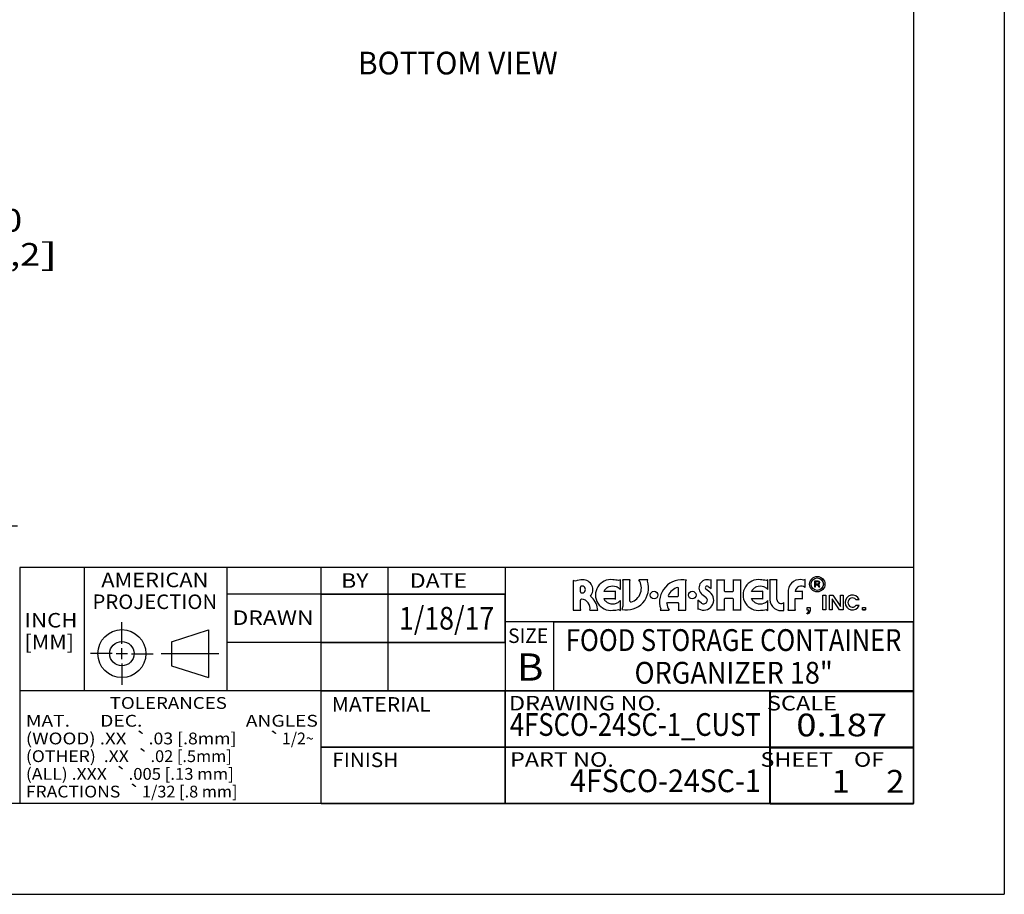
# Model space of a CAD drawing. Units: inches. Extents: x 0 to 17, y 0 to 11.
# Drawn here: x 11.6 to 17, y 0 to 4.8 of the extents above; entities that cross this region are included whole.
import ezdxf
from ezdxf.enums import TextEntityAlignment as Align

# ---------------------------------------------------------------- set-up
doc = ezdxf.new("R2010")
doc.units = ezdxf.units.IN
doc.header["$LTSCALE"] = 0.935
doc.header["$MEASUREMENT"] = 0
doc.linetypes.add('CENTER', pattern=[0.6, 0.375, -0.075, 0.075, -0.075])
doc.layers.get('0').update_dxf_attribs({"linetype": 'CONTINUOUS'})
doc.layers.add('DEFAULT_1', color=7, linetype='CENTER')
doc.styles.get("Standard").update_dxf_attribs({"font": 'bluprnt.ttf'})
doc.styles.add('TEXTSTYLE_1', font='gdt', dxfattribs={"width": 0.8})
doc.styles.add('TEXTSTYLE_10', font='bluprnt.ttf')
doc.styles.add('TEXTSTYLE_11', font='bluprnt.ttf')
doc.styles.add('TEXTSTYLE_2', font='cgomg.ttf')
doc.styles.add('TEXTSTYLE_3', font='cgomg.ttf')
doc.styles.add('TEXTSTYLE_4', font='cgomg.ttf')
doc.styles.add('TEXTSTYLE_5', font='cgomg.ttf')
doc.styles.add('TEXTSTYLE_6', font='cgomg.ttf')
doc.styles.add('TEXTSTYLE_7', font='cgomg.ttf')
doc.styles.add('TEXTSTYLE_8', font='cgomg.ttf')
doc.styles.add('TEXTSTYLE_9', font='bluprnt.ttf')
doc.dimstyles.new('DIMSTYLE_1', dxfattribs={"dimtxt": 0.125, "dimasz": 0.1875, "dimexe": 0.125, "dimexo": 0.0625, "dimgap": 0.0625, "dimtad": 0, "dimtih": 1, "dimtoh": 1, "dimlfac": 5.347594, "dimzin": 4, "dimdsep": 46, "dimtxsty": 'Standard', "dimblk": 'CLOSED', "dimblk1": 'CLOSED', "dimblk2": 'CLOSED', "dimcen": 0.09, "dimazin": 1, "dimtfac": 1, "dimtofl": 0, "dimtmove": 0, "dimatfit": 3, "dimldrblk": 'CLOSED', "dimfxl": 0, "dimtolj": 1, "dimtzin": 4, "dimarcsym": 0})

# ---------------------------------------------------------------- blocks, each defined once
blk = doc.blocks.new('_CLOSED')
at = {"color": 0, "linetype": 'ByBlock'}
for p, q in [((0, 0), (-1, 0.167)), ((-1, 0.167), (-1, -0.167)), ((-1, -0.167), (0, 0)), ((-1, 0), (0, 0))]:
    blk.add_line(p, q, dxfattribs=at)
blk = doc.blocks.new('*D2')
at = {"color": 7, "linetype": 'Continuous'}
for p, q in [((10.8939, 5.3946), (11.5642, 5.3946)), ((11.4392, 5.3946), (11.4392, 3.8366)), ((11.4392, 2.0286), (11.4392, 3.3991)), ((10.8939, 2.0286), (11.5642, 2.0286))]:
    blk.add_line(p, q, dxfattribs=at)
at = {"color": 7, "linetype": 'Continuous', "xscale": 0.1875, "yscale": 0.1875, "zscale": 0.1875}
for p, rotation in [((11.4392, 5.3946), 90), ((11.4392, 2.0286), 270)]:
    blk.add_blockref('_CLOSED', p, dxfattribs=dict(at, rotation=rotation))
at = {"color": 7, "linetype": 'Continuous'}
for s, p, p2 in [('18.00', (11.0892, 3.6491), (11.5892, 3.6491)), ('[', (11.0892, 3.4616), (11.1892, 3.4616)), ('457,2', (11.1892, 3.4616), (11.6892, 3.4616)), (']', (11.6892, 3.4616), (11.7892, 3.4616))]:
    blk.add_text(s, height=0.125, dxfattribs=at).set_placement(p, p2, align=Align.FIT)

msp = doc.modelspace()

# ---------------------------------------------------------------- linework, layer by layer
at = {"color": 7, "linetype": 'Continuous'}
for p, q in [((17, 11), (17, 0)), ((16.5, 10.5), (16.5, 0.5)), ((16.5, 1.8), (11.5762, 1.8)), ((11.5762, 1.8), (11.5762, 0.5)), ((11.9334, 1.12), (11.9334, 1.8)), ((12.718, 1.12), (12.718, 1.8)), ((13.2365, 0.5), (13.2365, 1.8)), ((13.6054, 1.12), (13.6054, 1.8)), ((14.25, 1.8), (14.25, 0.5)), ((14.6382, 1.7252), (14.6254, 1.7278)), ((14.6254, 1.7278), (14.6254, 1.5641)), ((14.6645, 1.6656), (14.6645, 1.6914)), ((14.8849, 1.7325), (14.875, 1.7272)), ((14.8849, 1.6782), (14.8849, 1.7325)), ((14.9394, 1.7316), (14.8967, 1.7316)), ((14.8967, 1.7316), (14.8983, 1.726)), ((14.8983, 1.726), (14.8983, 1.5862)), ((14.9378, 1.726), (14.9394, 1.7316)), ((14.9378, 1.6134), (14.9378, 1.726)), ((15.0367, 1.7316), (14.9869, 1.7316)), ((15.0338, 1.7247), (15.0367, 1.7316)), ((15.2052, 1.6872), (15.2017, 1.6901)), ((15.2052, 1.6438), (15.2052, 1.6872)), ((15.2446, 1.7256), (15.2499, 1.7294)), ((15.2446, 1.5689), (15.2446, 1.7256)), ((15.3691, 1.6954), (15.3848, 1.6832)), ((15.3848, 1.7325), (15.3779, 1.73)), ((15.3848, 1.6832), (15.3848, 1.7325)), ((15.4157, 1.7325), (15.4584, 1.7325)), ((15.4174, 1.7279), (15.4157, 1.7325)), ((15.4174, 1.5692), (15.4174, 1.7279)), ((15.4584, 1.7325), (15.4567, 1.7279)), ((15.4567, 1.7279), (15.4567, 1.671)), ((15.5057, 1.7325), (15.5484, 1.7325)), ((15.5074, 1.7279), (15.5057, 1.7325)), ((15.5074, 1.671), (15.5074, 1.7279)), ((15.5484, 1.7325), (15.5467, 1.7279)), ((15.5467, 1.7279), (15.5467, 1.5692)), ((15.6979, 1.7325), (15.688, 1.7272)), ((15.6979, 1.6782), (15.6979, 1.7325)), ((15.7486, 1.732), (15.7058, 1.732)), ((15.7062, 1.732), (15.7075, 1.7285)), ((15.7075, 1.7285), (15.7075, 1.6218)), ((15.7469, 1.7274), (15.7486, 1.732)), ((15.7469, 1.6241), (15.7469, 1.7274)), ((15.902, 1.7331), (15.8938, 1.73)), ((15.902, 1.6903), (15.902, 1.7331)), ((15.9738, 1.7253), (15.9549, 1.7253)), ((15.9549, 1.7253), (15.9549, 1.6931)), ((15.9549, 1.6931), (15.9602, 1.6931)), ((15.9738, 1.72), (15.9602, 1.72)), ((15.9602, 1.72), (15.9602, 1.7095)), ((15.9602, 1.7095), (15.9738, 1.7095)), ((15.9602, 1.7043), (15.9714, 1.7043)), ((15.9602, 1.6931), (15.9602, 1.7043)), ((15.9714, 1.7043), (15.978, 1.6931)), ((15.9842, 1.6931), (15.9768, 1.7055)), ((15.978, 1.6931), (15.9842, 1.6931)), ((14.25, 1.653), (12.718, 1.653)), ((13.2365, 1.387), (13.2365, 1.6533)), ((13.2365, 1.6533), (13.6055, 1.6533)), ((13.6054, 1.387), (13.6054, 1.6533)), ((13.6054, 1.6533), (14.2494, 1.6533)), ((13.6055, 1.387), (13.6055, 1.6533)), ((14.2494, 1.387), (14.2494, 1.6533)), ((14.8521, 1.6675), (14.7934, 1.6675)), ((14.7934, 1.6286), (14.8521, 1.6286)), ((14.8575, 1.6701), (14.8521, 1.6675)), ((14.8521, 1.6286), (14.8575, 1.626)), ((14.8575, 1.626), (14.8575, 1.6701)), ((15.1475, 1.6438), (15.1507, 1.6401)), ((15.1507, 1.6401), (15.2012, 1.6401)), ((15.2012, 1.6401), (15.2052, 1.6438)), ((15.3345, 1.6526), (15.3564, 1.6356)), ((15.3779, 1.6633), (15.3559, 1.6803)), ((15.4567, 1.671), (15.4596, 1.6682)), ((15.4596, 1.6288), (15.4567, 1.626)), ((15.4596, 1.6682), (15.5046, 1.6682)), ((15.5046, 1.6288), (15.4596, 1.6288)), ((15.5046, 1.6682), (15.5074, 1.671)), ((15.5074, 1.626), (15.5046, 1.6288)), ((15.6651, 1.6675), (15.6064, 1.6675)), ((15.6064, 1.6286), (15.6651, 1.6286)), ((15.6705, 1.6701), (15.6651, 1.6675)), ((15.6651, 1.6286), (15.6705, 1.626)), ((15.6705, 1.626), (15.6705, 1.6701)), ((15.8091, 1.6753), (15.8091, 1.5696)), ((15.8836, 1.6679), (15.8481, 1.6679)), ((15.8485, 1.6285), (15.8836, 1.6285)), ((15.8485, 1.5696), (15.8485, 1.6285)), ((15.8882, 1.6696), (15.8836, 1.6679)), ((15.8836, 1.6285), (15.8882, 1.6268)), ((15.8882, 1.6268), (15.8882, 1.6696)), ((16.0008, 1.6475), (16.0163, 1.6475)), ((16.0008, 1.5658), (16.0008, 1.6475)), ((16.0163, 1.6475), (16.0163, 1.5658)), ((16.0363, 1.6475), (16.0562, 1.6475)), ((16.0363, 1.5658), (16.0363, 1.6475)), ((16.0562, 1.6475), (16.0972, 1.5843)), ((16.0972, 1.6475), (16.1127, 1.6475)), ((16.0972, 1.5843), (16.0972, 1.6475)), ((16.1127, 1.6475), (16.1127, 1.5658)), ((14.6654, 1.5731), (14.6654, 1.6198)), ((14.6676, 1.5641), (14.6654, 1.5731)), ((14.8849, 1.5637), (14.8849, 1.6179)), ((14.8983, 1.5862), (14.8933, 1.569)), ((14.9433, 1.6089), (14.9378, 1.6134)), ((15.1406, 1.6023), (15.1446, 1.6061)), ((15.1446, 1.6061), (15.2012, 1.6061)), ((15.2012, 1.6061), (15.2052, 1.6023)), ((15.2052, 1.6023), (15.2052, 1.5687)), ((15.3319, 1.604), (15.3112, 1.6201)), ((15.3112, 1.6201), (15.3112, 1.5707)), ((15.4567, 1.626), (15.4567, 1.5692)), ((15.5074, 1.5692), (15.5074, 1.626)), ((15.6979, 1.5637), (15.6979, 1.6179)), ((15.7862, 1.5636), (15.7862, 1.6061)), ((15.9134, 1.5803), (15.931, 1.5803)), ((15.9134, 1.5656), (15.9134, 1.5803)), ((15.931, 1.5803), (15.931, 1.5613)), ((16.0917, 1.5658), (16.0518, 1.6265)), ((16.0518, 1.6265), (16.0518, 1.5658)), ((16.1827, 1.6232), (16.2008, 1.6232)), ((16.2008, 1.5902), (16.1827, 1.5902)), ((16.219, 1.5803), (16.2355, 1.5803)), ((16.219, 1.5658), (16.219, 1.5803)), ((16.219, 1.5792), (16.2355, 1.5792)), ((16.2355, 1.5803), (16.2355, 1.5658)), ((14.6254, 1.5641), (14.6676, 1.5641)), ((14.7163, 1.5642), (14.7609, 1.5642)), ((14.7609, 1.5642), (14.7582, 1.5719)), ((14.875, 1.5689), (14.8849, 1.5637)), ((15.107, 1.5718), (15.1046, 1.5652)), ((15.1046, 1.5652), (15.1534, 1.5652)), ((15.2052, 1.5687), (15.2036, 1.5642)), ((15.2036, 1.5642), (15.2463, 1.5642)), ((15.2463, 1.5642), (15.2446, 1.5689)), ((15.3112, 1.5707), (15.3161, 1.5725)), ((15.4157, 1.5645), (15.4174, 1.5692)), ((15.4584, 1.5645), (15.4157, 1.5645)), ((15.4567, 1.5692), (15.4584, 1.5645)), ((15.5057, 1.5645), (15.5074, 1.5692)), ((15.5484, 1.5645), (15.5057, 1.5645)), ((15.5467, 1.5692), (15.5484, 1.5645)), ((15.688, 1.5689), (15.6979, 1.5637)), ((15.8091, 1.5696), (15.8074, 1.5649)), ((15.8074, 1.5649), (15.8501, 1.5649)), ((15.8501, 1.5649), (15.8485, 1.5696)), ((15.9137, 1.5448), (15.913, 1.5486)), ((15.9224, 1.5656), (15.9134, 1.5656)), ((16.0163, 1.5658), (16.0008, 1.5658)), ((16.0518, 1.5658), (16.0363, 1.5658)), ((16.1127, 1.5658), (16.0917, 1.5658)), ((16.219, 1.5672), (16.2355, 1.5672)), ((16.2355, 1.5658), (16.219, 1.5658)), ((12.1386, 1.3786), (12.1387, 1.4978)), ((16.5, 1.5), (14.25, 1.5)), ((14.5167, 1.5003), (14.5167, 1.1203)), ((14.5177, 1.1203), (14.5177, 1.4997)), ((14.5177, 1.4997), (16.4997, 1.4997)), ((16.4997, 1.1203), (16.4997, 1.4997)), ((12.4116, 1.3911), (12.6159, 1.4567)), ((12.6159, 1.4567), (12.6159, 1.1943)), ((12.1385, 1.2941), (12.1385, 1.3563)), ((12.4116, 1.3911), (12.4116, 1.2584)), ((14.25, 1.387), (12.718, 1.387)), ((13.2365, 1.387), (13.6055, 1.387)), ((13.6054, 1.387), (14.2494, 1.387)), ((12.085, 1.3253), (11.9659, 1.3255)), ((12.1074, 1.3252), (12.1696, 1.3252)), ((12.1919, 1.3251), (12.311, 1.325)), ((12.1384, 1.2718), (12.1382, 1.1527)), ((12.4116, 1.2584), (12.6159, 1.1943)), ((16.5, 1.12), (11.5762, 1.12)), ((13.2365, 0.81), (13.2365, 1.12)), ((13.2365, 1.12), (14.2515, 1.12)), ((14.25, 0.81), (14.25, 1.12)), ((14.25, 1.12), (15.708, 1.12)), ((14.2515, 0.81), (14.2515, 1.12)), ((14.5177, 1.1203), (16.4997, 1.1203)), ((15.708, 0.81), (15.708, 1.12)), ((15.7092, 1.12), (15.7092, 0.5)), ((15.7092, 0.4973), (15.7092, 1.1173)), ((15.7092, 1.1173), (16.4992, 1.1173)), ((16.4992, 0.4973), (16.4992, 1.1173)), ((13.2365, 0.81), (14.2515, 0.81)), ((13.2365, 0.5), (13.2365, 0.81)), ((13.2365, 0.81), (14.2515, 0.81)), ((16.5, 0.81), (13.2365, 0.81)), ((14.25, 0.81), (15.708, 0.81)), ((14.25, 0.5), (14.25, 0.81)), ((14.25, 0.81), (15.708, 0.81)), ((14.2515, 0.5), (14.2515, 0.81)), ((15.708, 0.5), (15.708, 0.81)), ((15.7092, 0.8073), (16.4992, 0.8073)), ((16.5, 0.5), (0.5, 0.5)), ((13.2365, 0.5), (14.2515, 0.5)), ((14.25, 0.5), (15.708, 0.5)), ((15.7092, 0.4973), (16.4992, 0.4973)), ((0, 0), (17, 0))]:
    msp.add_line(p, q, dxfattribs=at)
for centre, radius in [((15.9695, 1.7079), 0.0425), ((15.9695, 1.7079), 0.0343), ((15.0707, 1.6477), 0.021), ((15.2805, 1.6477), 0.021), ((12.1385, 1.3252), 0.1322), ((12.1385, 1.3252), 0.0671)]:
    msp.add_circle(centre, radius, dxfattribs=at)
for centre, radius, start, end in [((14.678, 1.6218), 0.1108, 90.3537, 111.063), ((14.6701, 1.6914), 0.00562, 105.2783, 180), ((14.6736, 1.6785), 0.019, 254.7217, 105.2783), ((14.6783, 1.6777), 0.0549, 318.6627, 91.012), ((14.8324, 1.6481), 0.0849, 82.6613, 277.3387), ((14.8376, 1.6461), 0.0492, 132.3219, 154.1631), ((14.8405, 1.643), 0.0534, 110.6662, 132.3219), ((14.8423, 1.6382), 0.0585, 69.3338, 110.6662), ((14.8376, 1.5953), 0.1371, 74.1743, 87.6421), ((14.8441, 1.643), 0.0534, 47.6782, 69.3338), ((14.8393, 1.631), 0.0656, 45.9797, 51.6136), ((14.9194, 1.6865), 0.1206, 257.399, 18.4416), ((14.9194, 1.6865), 0.0812, 287.1002, 33.7707), ((15.2232, 1.61), 0.1223, 77.399, 198.2063), ((15.2232, 1.61), 0.0829, 105.05, 155.9096), ((15.3629, 1.6874), 0.0451, 70.6643, 232.1869), ((15.3625, 1.6878), 0.01, 48.9432, 228.9432), ((15.6454, 1.6481), 0.0849, 82.6613, 277.3387), ((15.6506, 1.6461), 0.0492, 132.3219, 154.1631), ((15.6535, 1.643), 0.0534, 110.6662, 132.3219), ((15.6553, 1.6382), 0.0585, 69.3338, 110.6662), ((15.6506, 1.5953), 0.1371, 74.1743, 87.6421), ((15.6571, 1.643), 0.0534, 47.6782, 69.3338), ((15.6523, 1.631), 0.0656, 45.9797, 51.6136), ((15.8737, 1.6682), 0.065, 72.0183, 173.7052), ((15.8812, 1.6643), 0.0333, 51.2947, 173.7507), ((15.9741, 1.7152), 0.0101, 285.2284, 92.0469), ((15.973, 1.7148), 0.00531, 278.6135, 81.3865), ((14.6701, 1.6656), 0.00562, 180, 254.7217), ((14.6622, 1.564), 0.0964, 4.711, 53.4504), ((14.8376, 1.65), 0.0492, 205.8369, 227.6781), ((15.3441, 1.6198), 0.055, 239.3617, 52.1869), ((15.3441, 1.6198), 0.02, 232.1869, 52.1869), ((15.6506, 1.65), 0.0492, 205.8369, 227.6781), ((16.1634, 1.6067), 0.0409, 23.7955, 336.2045), ((16.1634, 1.6067), 0.0254, 40.5742, 319.4258), ((14.6711, 1.6198), 0.00562, 86.0615, 180), ((14.668, 1.5759), 0.0497, 346.2912, 86.0615), ((14.8405, 1.6531), 0.0534, 227.6781, 249.3338), ((14.8423, 1.658), 0.0585, 249.3338, 290.6662), ((14.8441, 1.6531), 0.0534, 290.6662, 312.3218), ((14.8393, 1.6651), 0.0656, 308.3864, 314.0203), ((15.2232, 1.61), 0.0829, 185.3512, 212.7214), ((15.6535, 1.6531), 0.0534, 227.6781, 249.3338), ((15.6553, 1.658), 0.0585, 249.3338, 290.6662), ((15.6571, 1.6531), 0.0534, 290.6662, 312.3218), ((15.6523, 1.6651), 0.0656, 308.3864, 314.0203), ((15.7717, 1.6263), 0.0643, 183.9941, 283.078), ((15.7717, 1.6263), 0.0249, 185.136, 305.7601), ((14.8376, 1.7008), 0.1371, 272.3579, 285.8257), ((15.6506, 1.7008), 0.1371, 272.3579, 285.8257), ((15.9101, 1.5612), 0.013, 282.9939, 19.4194), ((15.913, 1.563), 0.0182, 272.1284, 345.6975), ((15.9198, 1.5613), 0.0112, 345.6975, 360)]:
    msp.add_arc(centre, radius, start, end, dxfattribs=at)
at = {"layer": 'DEFAULT_1', "color": 7, "linetype": 'CENTER'}
msp.add_line((12.3555, 1.3252), (12.6726, 1.3252), dxfattribs=at)

# ---------------------------------------------------------------- texts
at = {"color": 7, "linetype": 'Continuous'}
for s, p, p2 in [('BOTTOM VIEW', (13.4396, 4.515), (14.5396, 4.515)), ('0.187', (15.8542, 0.8698), (16.3542, 0.8698)), ('1', (16.0492, 0.5598), (16.1492, 0.5598)), ('2', (16.3492, 0.5598), (16.4492, 0.5598))]:
    msp.add_text(s, height=0.125, dxfattribs=at).set_placement(p, p2, align=Align.FIT)
for s, height, style, p, p2 in [('AMERICAN', 0.08, 'TEXTSTYLE_3', (12.0251, 1.691), (12.6151, 1.691)), ('BY        DATE', 0.08, 'TEXTSTYLE_2', (13.3462, 1.6878), (14.0402, 1.6878)), ('PROJECTION', 0.08, 'TEXTSTYLE_3', (11.9766, 1.571), (12.6635, 1.571)), ('1/18/17', 0.125, 'TEXTSTYLE_10', (13.6649, 1.4576), (14.1899, 1.4576)), ('%%uINCH', 0.08, 'TEXTSTYLE_8', (11.6022, 1.4693), (11.8937, 1.4693)), ('DRAWN', 0.08, 'TEXTSTYLE_3', (12.7479, 1.4833), (13.1947, 1.4833)), ('SIZE', 0.08, 'TEXTSTYLE_3', (14.2663, 1.384), (14.4869, 1.384)), ('[MM]', 0.08, 'TEXTSTYLE_8', (11.6022, 1.3493), (11.8747, 1.3493)), ('FOOD STORAGE CONTAINER', 0.12, 'TEXTSTYLE_9', (14.5847, 1.34), (16.4327, 1.34)), (' B', 0.15, 'TEXTSTYLE_3', (14.2663, 1.1765), (14.4608, 1.1765)), ('ORGANIZER 18"', 0.12, 'TEXTSTYLE_9', (14.9627, 1.16), (16.0547, 1.16)), ('MATERIAL', 0.08, 'TEXTSTYLE_5', (13.2948, 1.0057), (13.8395, 1.0057)), (' DRAWING NO.                    SCALE', 0.08, 'TEXTSTYLE_4', (14.2418, 1.0125), (16.0781, 1.0125)), ('MAT.       DEC.                        ANGLES', 0.065, 'TEXTSTYLE_8', (11.6095, 0.9231), (13.2183, 0.9231)), ('4FSCO-24SC-1_CUST', 0.125, 'TEXTSTYLE_11', (14.2767, 0.8725), (15.658, 0.8725)), ('(WOOD) .XX  ', 0.065, 'TEXTSTYLE_8', (11.6095, 0.8256), (12.21, 0.8256)), ('`', 0.065, 'TEXTSTYLE_1', (12.21, 0.8256), (12.2858, 0.8256)), ('.03 [.8mm]        ', 0.065, 'TEXTSTYLE_8', (12.2858, 0.8256), (12.9447, 0.8256)), ('`', 0.065, 'TEXTSTYLE_1', (12.9447, 0.8256), (13.0206, 0.8256)), ('1/2', 0.065, 'TEXTSTYLE_8', (13.0206, 0.8256), (13.1521, 0.8256)), ('~', 0.065, 'TEXTSTYLE_1', (13.1521, 0.8256), (13.1954, 0.8256)), ('(OTHER)  .XX  ', 0.065, 'TEXTSTYLE_8', (11.6095, 0.7281), (12.2207, 0.7281)), ('`', 0.065, 'TEXTSTYLE_1', (12.2207, 0.7281), (12.2965, 0.7281)), ('.02 [.5mm]', 0.065, 'TEXTSTYLE_8', (12.2965, 0.7281), (12.7441, 0.7281)), ('FINISH', 0.08, 'TEXTSTYLE_6', (13.298, 0.7004), (13.6611, 0.7004)), (' PART NO.                            SHEET    OF', 0.08, 'TEXTSTYLE_7', (14.2481, 0.7025), (16.3381, 0.7025)), ('`', 0.065, 'TEXTSTYLE_1', (12.0998, 0.6306), (12.1756, 0.6306)), ('(ALL) .XXX  ', 0.065, 'TEXTSTYLE_8', (11.6095, 0.6306), (12.0998, 0.6306)), ('.005 [.13 mm]', 0.065, 'TEXTSTYLE_8', (12.1756, 0.6306), (12.7548, 0.6306)), ('4FSCO-24SC-1', 0.125, 'TEXTSTYLE_9', (14.608, 0.5625), (15.658, 0.5625)), ('FRACTIONS  ', 0.065, 'TEXTSTYLE_8', (11.6095, 0.5331), (12.1732, 0.5331)), ('`', 0.065, 'TEXTSTYLE_1', (12.1732, 0.5331), (12.249, 0.5331)), ('1/32 [.8 mm]', 0.065, 'TEXTSTYLE_8', (12.249, 0.5331), (12.7756, 0.5331))]:
    msp.add_text(s, height=height, dxfattribs=dict(at, style=style)).set_placement(p, p2, align=Align.FIT)
at = {"color": 7, "linetype": 'Continuous', "style": 'TEXTSTYLE_8', "oblique": 15}
msp.add_text('                    TOLERANCES', height=0.065, dxfattribs=at).set_placement((11.6095, 1.0212), (12.7171, 1.0212), align=Align.FIT)

# ---------------------------------------------------------------- dimensions: what is measured, and where the dimension line sits
at = {"color": 7, "linetype": 'Continuous'}
dim = msp.add_linear_dim(base=(11.4392, 2.0286), p1=(10.8314, 5.3946), p2=(10.8314, 2.0286), angle=270, text='<>\\P[]', dimstyle='DIMSTYLE_1', dxfattribs=at)
dim.commit()
dim.dimension.update_dxf_attribs({"geometry": '*D2', "text_midpoint": (11.4392, 3.6178), "dimtype": 160})

doc.saveas('drawing.dxf')
